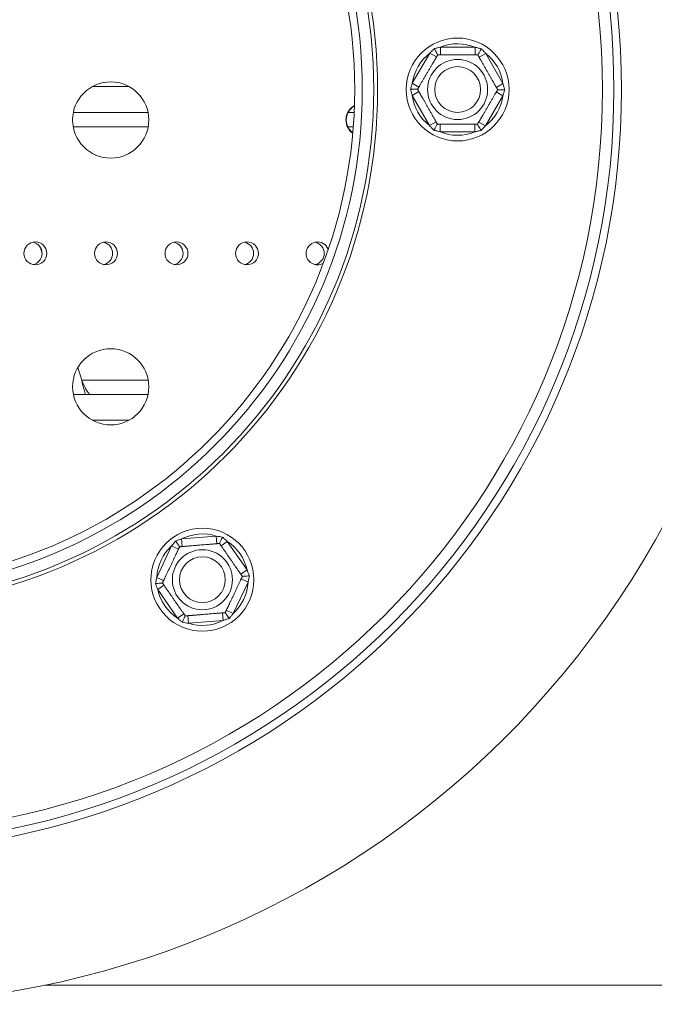
# Model space of a CAD drawing. Units: millimetres. Extents: x 168 to 5355, y 60 to 4143.
# Drawn here: x 1462 to 1560, y 885 to 1037 of the extents above; entities that cross this region are included whole.
import ezdxf

# ---------------------------------------------------------------- set-up
doc = ezdxf.new("R2010")
doc.units = ezdxf.units.MM
doc.header["$LTSCALE"] = 20

msp = doc.modelspace()

# ---------------------------------------------------------------- linework, layer by layer
at = {"color": 7, "linetype": 'Continuous', "lineweight": 15}
for p, q in [((1526.7119924, 1032.2884211), (1526.7058436, 1031.1119666)), ((1526.7119924, 1032.2884211), (1532.0761606, 1032.260385)), ((1532.0761606, 1032.260385), (1532.0700118, 1031.0839304)), ((1522.3692723, 1026.7235517), (1525.0756364, 1031.3550395)), ((1525.0756364, 1031.3550395), (1526.0914015, 1030.7614872)), ((1533.7026707, 1031.3099499), (1532.6807568, 1030.7270476)), ((1533.7026707, 1031.3099499), (1536.3604749, 1026.6504259)), ((1522.3692723, 1026.7235517), (1523.3850374, 1026.1299994)), ((1536.3604749, 1026.6504259), (1535.338561, 1026.0675236)), ((1523.3813403, 1025.4226372), (1522.3594264, 1024.839735)), ((1525.0172305, 1020.180211), (1522.3594264, 1024.839735)), ((1536.350629, 1024.7666092), (1533.6442649, 1020.1351214)), ((1535.3348639, 1025.3601615), (1536.350629, 1024.7666092)), ((1470.0670336, 1022.2156687), (1481.5940442, 1022.2156687)), ((1512.4815759, 1022.2156687), (1513.3961063, 1022.2156687)), ((1526.0391444, 1020.7631133), (1525.0172305, 1020.180211)), ((1526.6498895, 1020.4062304), (1526.6437407, 1019.2297759)), ((1532.0140577, 1020.3781943), (1532.0079089, 1019.2017398)), ((1532.6284998, 1020.7286736), (1533.6442649, 1020.1351214)), ((1532.0079089, 1019.2017398), (1526.6437407, 1019.2297759)), ((1465.2423036, 1000.4509628), (1464.928299, 1001.4557775)), ((1471.3525977, 980.8980216), (1470.7497516, 982.8271291)), ((1481.5940442, 978.6862569), (1470.0670336, 978.6862569)), ((1486.7703087, 956.3816364), (1492.1165081, 956.821225)), ((1486.7703087, 956.3816364), (1486.866718, 955.2091227)), ((1492.1165081, 956.821225), (1492.2129175, 955.6487113)), ((1493.8196648, 956.0161663), (1492.8524428, 955.3464165)), ((1493.8196648, 956.0161663), (1496.8734594, 951.6060161)), ((1482.9291243, 950.45945), (1485.2215291, 955.3091888)), ((1486.2851603, 954.8064249), (1485.2215291, 955.3091888)), ((1496.8734594, 951.6060161), (1495.9062375, 950.9362663)), ((1483.9927556, 949.9566861), (1482.9291243, 950.45945)), ((1497.0278364, 949.7285098), (1494.7354316, 944.878771)), ((1497.0278364, 949.7285098), (1495.9642051, 950.2312737)), ((1484.0507232, 949.2516935), (1483.0835013, 948.5819437)), ((1486.1372959, 944.1717935), (1483.0835013, 948.5819437)), ((1494.7354316, 944.878771), (1493.6718004, 945.3815348)), ((1487.1045179, 944.8415432), (1486.1372959, 944.1717935)), ((1487.7440432, 944.5392484), (1487.8404526, 943.3667348)), ((1493.186652, 943.8063234), (1487.8404526, 943.3667348)), ((1493.0902427, 944.978837), (1493.186652, 943.8063234))]:
    msp.add_line(p, q, dxfattribs=at)
at = {"color": 8, "linetype": 'Continuous', "lineweight": 15}
for p, q in [((1478.667663, 1026.1921393), (1472.9934147, 1026.1921393)), ((1481.6210693, 1020.003904), (1470.0400085, 1020.003904)), ((1513.2617782, 1020.003904), (1512.4108625, 1020.003904)), ((1471.3525977, 980.8980216), (1481.6210693, 980.8980216)), ((1472.9934147, 974.7097863), (1478.667663, 974.7097863)), ((2357.0070095, 887.5097863), (1465.6740517, 887.5097863))]:
    msp.add_line(p, q, dxfattribs=at)
at = {"color": 7, "linetype": 'Continuous', "lineweight": 15}
for centre, radius in [((1437.0070095, 1025.7450804), 117.6470588), ((1437.0070095, 1025.7450804), 116.4705882), ((1437.0070095, 1025.7450804), 114.7058824), ((1437.0070095, 1025.7450804), 79.4117647), ((1437.0070095, 1025.7450804), 77.6470588), ((1437.0070095, 1025.7450804), 76.4705882), ((1529.3599506, 1025.7450804), 7.9411765), ((1529.3599506, 1025.7450804), 4.635783), ((1529.3599506, 1025.7450804), 3.5294118), ((1475.8305389, 1021.0391981), 5.8823529), ((1464.2128918, 1000.4509628), 1.7647059), ((1475.0952448, 1000.4509628), 1.7647059), ((1485.9775977, 1000.4509628), 1.7647059), ((1496.8599506, 1000.4509628), 1.7647059), ((1475.8305389, 979.8627275), 5.8823529), ((1489.9784804, 950.0939799), 7.9411765), ((1489.9784804, 950.0939799), 4.635783), ((1489.9784804, 950.0939799), 3.5294118)]:
    msp.add_circle(centre, radius, dxfattribs=at)
for centre, radius, start, end in [((1437.0070095, 1025.7450804), 141.1764706, 56.835387117, 53.970523533), ((1437.0070095, 1025.7450804), 80, 270.042129253, 89.957870747), ((1529.3599506, 1025.7450804), 7.0588235, 67.368898232, 112.032188251), ((1529.3599506, 1025.7450804), 7.0588235, 127.368898232, 172.032188251), ((1529.3599506, 1025.7450804), 7.0588235, 7.368898232, 52.032188251), ((1529.3599506, 1025.7450804), 7.0588235, 187.368898232, 232.032188251), ((1529.3599506, 1025.7450804), 7.0588235, 307.368898232, 352.032188251), ((1514.6540683, 1021.0391981), 2.5294118, 118.75909643, 180), ((1514.6540683, 1021.0391981), 2.4705882, 119.570904575, 180), ((1514.6540683, 1021.0391981), 2.5294118, 180, 234.304445052), ((1514.6540683, 1021.0391981), 2.4705882, 180, 233.492636907), ((1529.3599506, 1025.7450804), 7.0588235, 247.368898232, 292.032188251), ((1463.4775977, 1000.4509628), 1.7647059, 282.02469918, 77.975300819), ((1474.3599506, 1000.4509628), 1.7647059, 282.024699181, 77.975300819), ((1485.2423036, 1000.4509628), 1.7647059, 282.024699181, 77.975300819), ((1496.1246565, 1000.4509628), 1.7647059, 282.02469918, 77.975300819), ((1507.7423036, 1000.4509628), 1.7647059, 20.906049163, 180), ((1507.0070095, 1000.4509628), 1.7647059, 282.02469918, 77.975300819), ((1507.7423036, 1000.4509628), 1.7647059, 180, 299.741033475), ((1489.9784804, 950.0939799), 7.0588235, 72.368898232, 117.032188251), ((1489.9784804, 950.0939799), 7.0588235, 12.368898232, 57.032188251), ((1489.9784804, 950.0939799), 7.0588235, 132.368898232, 177.032188251), ((1489.9784804, 950.0939799), 7.0588235, 312.368898232, 357.032188251), ((1489.9784804, 950.0939799), 7.0588235, 192.368898232, 237.032188251), ((1489.9784804, 950.0939799), 7.0588235, 252.368898232, 297.032188251)]:
    msp.add_arc(centre, radius, start, end, dxfattribs=at)
for points, knots in [([(1525.0756364, 1031.3550395), (1525.1872598, 1031.4741883), (1525.4106827, 1031.7126739), (1525.6438101, 1031.9411714), (1525.7604657, 1032.0555103)], [0, 0, 0, 0, 0.4996057629, 1, 1, 1, 1]), ([(1525.7604657, 1032.0555103), (1525.9179979, 1032.0976511), (1526.233344, 1032.182008), (1526.552348, 1032.2529289), (1526.7119924, 1032.2884211)], [0, 0, 0, 0, 0.4995534205, 1, 1, 1, 1]), ([(1525.7604657, 1032.0555103), (1525.761623, 1032.0534814), (1525.7884614, 1032.0064296), (1525.8866202, 1031.8343428), (1526.0366783, 1031.5712688), (1526.1823584, 1031.31587), (1526.2784353, 1031.1474329), (1526.2911046, 1031.1252218), (1526.2974479, 1031.1141011)], [0, 0, 0, 0, 0.0041615796, 0.0965099095, 0.3575047938, 0.5815074268, 0.7904673302, 1, 1, 1, 1]), ([(1532.0761606, 1032.260385), (1532.2351581, 1032.2232907), (1532.5534042, 1032.1490436), (1532.8678526, 1032.0613981), (1533.0252007, 1032.0175408)], [0, 0, 0, 0, 0.4996057629, 1, 1, 1, 1]), ([(1533.0252007, 1032.0175408), (1533.0240223, 1032.0155241), (1532.9966935, 1031.9687554), (1532.8967413, 1031.7977041), (1532.7439416, 1031.5362129), (1532.5955998, 1031.2823509), (1532.4977674, 1031.1149272), (1532.4848667, 1031.0928498), (1532.4784075, 1031.0817959)], [0, 0, 0, 0, 0.0041615796, 0.0965099095, 0.3575047938, 0.5815074268, 0.7904673302, 1, 1, 1, 1]), ([(1533.0252007, 1032.0175408), (1533.1404619, 1031.9021843), (1533.3711901, 1031.671265), (1533.5921114, 1031.4304599), (1533.7026707, 1031.3099499)], [0, 0, 0, 0, 0.4995534205, 1, 1, 1, 1]), ([(1523.178991, 1025.7773856), (1523.1800857, 1025.7792589), (1523.1822816, 1025.7830169), (1523.2001822, 1025.8136508), (1523.2291533, 1025.8632299), (1523.2700493, 1025.9332166), (1523.3220476, 1026.0222029), (1523.3850783, 1026.1300694), (1523.4599729, 1026.2582389), (1523.546024, 1026.4055009), (1523.6423955, 1026.5704245), (1523.7491789, 1026.7531665), (1523.8672716, 1026.9552622), (1523.9901668, 1027.1655768), (1524.1555674, 1027.4486322), (1524.3282857, 1027.7442106), (1524.5029967, 1028.0431991), (1524.6704081, 1028.3296956), (1524.8346195, 1028.6107158), (1524.9944893, 1028.8843062), (1525.1479088, 1029.1468578), (1525.2943599, 1029.3974843), (1525.4342594, 1029.6368988), (1525.5709538, 1029.8708284), (1525.698644, 1030.0893488), (1525.8165545, 1030.2911328), (1525.9304562, 1030.4860563), (1526.0309797, 1030.6580855), (1526.1160503, 1030.8036695), (1526.1724603, 1030.9002057), (1526.2199439, 1030.9814661), (1526.2565359, 1031.044087), (1526.289271, 1031.1001078), (1526.2942848, 1031.1086879), (1526.2974479, 1031.1141011)], [0, 0, 0, 0, 0.0284804487, 0.0571322943, 0.0863259181, 0.1157085797, 0.1441957872, 0.1728674662, 0.2021383069, 0.2316253532, 0.2604587232, 0.2895212859, 0.3193538292, 0.3494743769, 0.3754847228, 0.4285939628, 0.4558019421, 0.4789940323, 0.5262488888, 0.5503762509, 0.5725043374, 0.6174660288, 0.6403368037, 0.6634473687, 0.7103376897, 0.7341475045, 0.7595257803, 0.8110086875, 0.8371482259, 0.8650970063, 0.8932199233, 0.9218768302, 0.9507126142, 1, 1, 1, 1]), ([(1526.2974479, 1031.1141011), (1526.2991874, 1031.114092), (1526.302675, 1031.1140737), (1526.331058, 1031.1139254), (1526.3768652, 1031.113686), (1526.4456101, 1031.1133267), (1526.5405409, 1031.1128305), (1526.6665024, 1031.1121722), (1526.8196264, 1031.1113719), (1526.9947956, 1031.1104563), (1527.1882392, 1031.1094453), (1527.3983289, 1031.1083472), (1527.6312117, 1031.1071301), (1527.8739212, 1031.1058615), (1528.1206343, 1031.1045721), (1528.3689664, 1031.1032742), (1528.6307466, 1031.101906), (1528.8909595, 1031.1005459), (1529.1444774, 1031.0992209), (1529.3860576, 1031.0979583), (1529.6270042, 1031.096699), (1529.8667512, 1031.0954459), (1530.105881, 1031.0941961), (1530.338799, 1031.0929787), (1530.5627178, 1031.0918084), (1530.777406, 1031.0906863), (1530.9847574, 1031.0896026), (1531.183316, 1031.0885648), (1531.3709655, 1031.087584), (1531.5473414, 1031.0866622), (1531.7113047, 1031.0858052), (1531.8652983, 1031.0850004), (1532.0066852, 1031.0842614), (1532.1338229, 1031.0835969), (1532.2427857, 1031.0830274), (1532.3574312, 1031.0824282), (1532.4565141, 1031.0819104), (1532.4710607, 1031.0818343), (1532.4784075, 1031.0817959)], [0, 0, 0, 0, 0.0255002027, 0.0511231473, 0.077129933, 0.1032693936, 0.1337042008, 0.1643618975, 0.1957484582, 0.2273994938, 0.2563777663, 0.2855869665, 0.3155719357, 0.3458470682, 0.3719577982, 0.39828489, 0.4253341352, 0.4526495451, 0.4762395987, 0.5000158758, 0.5232451657, 0.546652962, 0.5706172162, 0.594769314, 0.6179964041, 0.6413811291, 0.6652410601, 0.6892556356, 0.7134239079, 0.7377367172, 0.7624824022, 0.7873686045, 0.8141294498, 0.8410534584, 0.8684728115, 0.8960559781, 0.9475029184, 1, 1, 1, 1]), ([(1532.4784075, 1031.0817959), (1532.4794825, 1031.0799113), (1532.4816391, 1031.0761305), (1532.4992185, 1031.0453112), (1532.5276698, 1030.9954319), (1532.567832, 1030.9250216), (1532.6188972, 1030.8354967), (1532.680797, 1030.7269772), (1532.7543478, 1030.5980318), (1532.8388549, 1030.4498784), (1532.9334972, 1030.2839564), (1533.0383646, 1030.1001082), (1533.1543384, 1029.8967891), (1533.2750285, 1029.6852015), (1533.4374613, 1029.4004327), (1533.6070806, 1029.103065), (1533.7786567, 1028.8022666), (1533.9430643, 1028.5140359), (1534.1043292, 1028.2313145), (1534.2613306, 1027.9560679), (1534.4119972, 1027.691927), (1534.5558205, 1027.4397834), (1534.6932098, 1027.1989196), (1534.8274516, 1026.963574), (1534.9528507, 1026.7437308), (1535.0686455, 1026.5407253), (1535.1805035, 1026.3446218), (1535.2792233, 1026.1715513), (1535.3627675, 1026.0250861), (1535.4181653, 1025.9279654), (1535.464797, 1025.8462132), (1535.5007324, 1025.7832132), (1535.5328802, 1025.7268533), (1535.5378039, 1025.7182212), (1535.5409103, 1025.7127753)], [0, 0, 0, 0, 0.0284804487, 0.0571322943, 0.0863259181, 0.1157085797, 0.1441957872, 0.1728674662, 0.2021383069, 0.2316253532, 0.2604587232, 0.2895212859, 0.3193538292, 0.3494743769, 0.3754847228, 0.4285939628, 0.4558019421, 0.4789940323, 0.5262488888, 0.5503762509, 0.5725043374, 0.6174660288, 0.6403368037, 0.6634473687, 0.7103376897, 0.7341475045, 0.7595257803, 0.8110086875, 0.8371482259, 0.8650970063, 0.8932199233, 0.9218768302, 0.9507126142, 1, 1, 1, 1]), ([(1522.0952156, 1025.78305), (1522.1374867, 1025.9405473), (1522.2221045, 1026.2558235), (1522.3201872, 1026.5675495), (1522.3692723, 1026.7235517)], [0, 0, 0, 0, 0.4995534205, 1, 1, 1, 1]), ([(1523.178991, 1025.7773856), (1523.1661885, 1025.7774525), (1523.1406185, 1025.7775861), (1522.9467092, 1025.7785996), (1522.6526874, 1025.7801363), (1522.3498295, 1025.7817192), (1522.1517186, 1025.7827547), (1522.0975513, 1025.7830378), (1522.0952156, 1025.78305)], [0, 0, 0, 0, 0.2095326698, 0.4184925732, 0.6424952062, 0.9034900905, 0.9958384204, 1, 1, 1, 1]), ([(1522.3594264, 1024.839735), (1522.3120523, 1024.9959781), (1522.2172291, 1025.3087108), (1522.1359081, 1025.6248538), (1522.0952156, 1025.78305)], [0, 0, 0, 0, 0.49960576292, 1, 1, 1, 1]), ([(1526.2414938, 1020.4083649), (1526.2404187, 1020.4102496), (1526.2382622, 1020.4140303), (1526.2206828, 1020.4448497), (1526.1922315, 1020.494729), (1526.1520693, 1020.5651393), (1526.1010041, 1020.6546642), (1526.0391043, 1020.7631837), (1525.9655535, 1020.8921291), (1525.8810464, 1021.0402825), (1525.7864041, 1021.2062044), (1525.6815367, 1021.3900526), (1525.5655629, 1021.5933717), (1525.4448728, 1021.8049594), (1525.28244, 1022.0897282), (1525.1128207, 1022.3870959), (1524.9412445, 1022.6878943), (1524.776837, 1022.976125), (1524.615572, 1023.2588464), (1524.4585707, 1023.534093), (1524.3079041, 1023.7982339), (1524.1640807, 1024.0503775), (1524.0266914, 1024.2912412), (1523.8924497, 1024.5265869), (1523.7670506, 1024.7464301), (1523.6512557, 1024.9494356), (1523.5393978, 1025.1455391), (1523.440678, 1025.3186095), (1523.3571338, 1025.4650748), (1523.301736, 1025.5621954), (1523.2551043, 1025.6439477), (1523.2191689, 1025.7069477), (1523.1870211, 1025.7633076), (1523.1820974, 1025.7719396), (1523.178991, 1025.7773856)], [0, 0, 0, 0, 0.0284804487, 0.0571322943, 0.0863259181, 0.1157085797, 0.1441957872, 0.1728674662, 0.2021383069, 0.2316253532, 0.2604587232, 0.2895212859, 0.3193538292, 0.3494743769, 0.3754847228, 0.4285939628, 0.4558019421, 0.4789940323, 0.5262488888, 0.5503762509, 0.5725043374, 0.6174660288, 0.6403368037, 0.6634473687, 0.7103376897, 0.7341475045, 0.7595257803, 0.8110086875, 0.8371482259, 0.8650970063, 0.8932199233, 0.9218768302, 0.9507126142, 1, 1, 1, 1]), ([(1535.5409103, 1025.7127753), (1535.5398156, 1025.710902), (1535.5376197, 1025.707144), (1535.519719, 1025.6765101), (1535.490748, 1025.6269309), (1535.4498519, 1025.5569443), (1535.3978537, 1025.467958), (1535.334823, 1025.3600915), (1535.2599284, 1025.231922), (1535.1738773, 1025.08466), (1535.0775058, 1024.9197364), (1534.9707223, 1024.7369944), (1534.8526297, 1024.5348986), (1534.7297345, 1024.3245841), (1534.5643339, 1024.0415287), (1534.3916155, 1023.7459503), (1534.2169046, 1023.4469618), (1534.0494932, 1023.1604653), (1533.8852818, 1022.8794451), (1533.7254119, 1022.6058546), (1533.5719925, 1022.343303), (1533.4255414, 1022.0926766), (1533.2856419, 1021.8532621), (1533.1489475, 1021.6193325), (1533.0212573, 1021.4008121), (1532.9033468, 1021.1990281), (1532.7894451, 1021.0041045), (1532.6889216, 1020.8320754), (1532.603851, 1020.6864914), (1532.547441, 1020.5899551), (1532.4999574, 1020.5086948), (1532.4633654, 1020.4460738), (1532.4306302, 1020.3900531), (1532.4256165, 1020.381473), (1532.4224534, 1020.3760598)], [0, 0, 0, 0, 0.0284804487, 0.0571322943, 0.0863259181, 0.1157085797, 0.1441957872, 0.1728674662, 0.2021383069, 0.2316253532, 0.2604587232, 0.2895212859, 0.3193538292, 0.3494743769, 0.3754847228, 0.4285939628, 0.4558019421, 0.4789940323, 0.5262488888, 0.5503762509, 0.5725043374, 0.6174660288, 0.6403368037, 0.6634473687, 0.7103376897, 0.7341475045, 0.7595257803, 0.8110086875, 0.8371482259, 0.8650970063, 0.8932199233, 0.9218768302, 0.9507126142, 1, 1, 1, 1]), ([(1536.6246857, 1025.7071109), (1536.62235, 1025.7071231), (1536.5681827, 1025.7074062), (1536.3700718, 1025.7084417), (1536.0672139, 1025.7100246), (1535.7731921, 1025.7115613), (1535.5792827, 1025.7125748), (1535.5537128, 1025.7127084), (1535.5409103, 1025.7127753)], [0, 0, 0, 0, 0.0041615796, 0.0965099095, 0.3575047938, 0.5815074268, 0.7904673302, 1, 1, 1, 1]), ([(1536.6246857, 1025.7071109), (1536.5824146, 1025.5496136), (1536.4977968, 1025.2343374), (1536.3997141, 1024.9226114), (1536.350629, 1024.7666092)], [0, 0, 0, 0, 0.4995534205, 1, 1, 1, 1]), ([(1536.3604749, 1026.6504259), (1536.407849, 1026.4941828), (1536.5026722, 1026.1814501), (1536.5839931, 1025.8653071), (1536.6246857, 1025.7071109)], [0, 0, 0, 0, 0.49960576292, 1, 1, 1, 1]), ([(1525.6947005, 1019.4726201), (1525.5794394, 1019.5879766), (1525.3487111, 1019.8188959), (1525.1277898, 1020.0597009), (1525.0172305, 1020.180211)], [0, 0, 0, 0, 0.4995534205, 1, 1, 1, 1]), ([(1526.2414938, 1020.4083649), (1526.2350346, 1020.3973111), (1526.2221338, 1020.3752337), (1526.1243015, 1020.20781), (1525.9759597, 1019.953948), (1525.8231599, 1019.6924568), (1525.7232078, 1019.5214055), (1525.695879, 1019.4746368), (1525.6947005, 1019.4726201)], [0, 0, 0, 0, 0.2095326698, 0.4184925732, 0.6424952062, 0.9034900905, 0.9958384204, 1, 1, 1, 1]), ([(1532.4224534, 1020.3760598), (1532.4207138, 1020.3760689), (1532.4172263, 1020.3760871), (1532.3888433, 1020.3762355), (1532.3430361, 1020.3764749), (1532.2742911, 1020.3768342), (1532.1793604, 1020.3773304), (1532.0533989, 1020.3779887), (1531.9002749, 1020.378789), (1531.7251057, 1020.3797045), (1531.5316621, 1020.3807156), (1531.3215724, 1020.3818136), (1531.0886896, 1020.3830308), (1530.8459801, 1020.3842993), (1530.599267, 1020.3855888), (1530.3509349, 1020.3868867), (1530.0891547, 1020.3882549), (1529.8289417, 1020.3896149), (1529.5754239, 1020.39094), (1529.3338437, 1020.3922025), (1529.0928971, 1020.3934619), (1528.8531501, 1020.394715), (1528.6140203, 1020.3959648), (1528.3811023, 1020.3971822), (1528.1571835, 1020.3983525), (1527.9424953, 1020.3994746), (1527.7351439, 1020.4005583), (1527.5365852, 1020.4015961), (1527.3489358, 1020.4025768), (1527.1725598, 1020.4034987), (1527.0085966, 1020.4043556), (1526.854603, 1020.4051605), (1526.713216, 1020.4058995), (1526.5860784, 1020.4065639), (1526.4771156, 1020.4071334), (1526.3624701, 1020.4077326), (1526.2633872, 1020.4082505), (1526.2488406, 1020.4083265), (1526.2414938, 1020.4083649)], [0, 0, 0, 0, 0.0255002027, 0.0511231473, 0.077129933, 0.1032693936, 0.1337042008, 0.1643618975, 0.1957484583, 0.2273994938, 0.2563777663, 0.2855869666, 0.3155719357, 0.3458470682, 0.3719577982, 0.39828489, 0.4253341352, 0.4526495451, 0.4762395988, 0.5000158758, 0.5232451658, 0.5466529621, 0.5706172163, 0.5947693141, 0.6179964041, 0.6413811292, 0.6652410602, 0.6892556357, 0.7134239079, 0.7377367173, 0.7624824023, 0.7873686046, 0.8141294498, 0.8410534585, 0.8684728116, 0.8960559781, 0.9475029184, 1, 1, 1, 1]), ([(1532.4224534, 1020.3760598), (1532.4287967, 1020.3649391), (1532.441466, 1020.342728), (1532.5375429, 1020.1742909), (1532.683223, 1019.9188921), (1532.8332811, 1019.655818), (1532.9314398, 1019.4837312), (1532.9582783, 1019.4366795), (1532.9594356, 1019.4346506)], [0, 0, 0, 0, 0.20953266985, 0.41849257319, 0.64249520617, 0.90349009046, 0.99583842044, 1, 1, 1, 1]), ([(1533.6442649, 1020.1351214), (1533.5326415, 1020.0159726), (1533.3092186, 1019.777487), (1533.0760912, 1019.5489894), (1532.9594356, 1019.4346506)], [0, 0, 0, 0, 0.4996057629, 1, 1, 1, 1]), ([(1526.6437407, 1019.2297759), (1526.4847431, 1019.2668702), (1526.1664971, 1019.3411173), (1525.8520487, 1019.4287628), (1525.6947005, 1019.4726201)], [0, 0, 0, 0, 0.4996057629, 1, 1, 1, 1]), ([(1532.9594356, 1019.4346506), (1532.8019034, 1019.3925098), (1532.4865573, 1019.3081529), (1532.1675533, 1019.2372319), (1532.0079089, 1019.2017398)], [0, 0, 0, 0, 0.49955342048, 1, 1, 1, 1]), ([(1471.9287543, 978.6862569), (1471.8618268, 978.9090715), (1471.6697746, 979.5484504), (1471.4777224, 980.3656225), (1471.3525977, 980.8980216)], [0, 0, 0, 0, 0.348485918, 1, 1, 1, 1]), ([(1485.2215291, 955.3091888), (1485.3223432, 955.4376128), (1485.5241305, 955.6946634), (1485.7364559, 955.9426099), (1485.8427023, 956.0666809)], [0, 0, 0, 0, 0.4996057629, 1, 1, 1, 1]), ([(1485.8427023, 956.0666809), (1485.9959623, 956.1223911), (1486.3027562, 956.2339113), (1486.6143651, 956.3323654), (1486.7703087, 956.3816364)], [0, 0, 0, 0, 0.4995534205, 1, 1, 1, 1]), ([(1486.4596904, 955.1756551), (1486.452402, 955.1861806), (1486.4378451, 955.207203), (1486.3274535, 955.3666255), (1486.1600683, 955.6083555), (1485.9876528, 955.8573501), (1485.8748692, 956.020227), (1485.844032, 956.0647606), (1485.8427023, 956.0666809)], [0, 0, 0, 0, 0.2095326698, 0.4184925732, 0.6424952062, 0.9034900905, 0.9958384204, 1, 1, 1, 1]), ([(1492.1165081, 956.821225), (1492.2781336, 956.7981294), (1492.6016397, 956.7519018), (1492.9225303, 956.6919958), (1493.0831021, 956.6620192)], [0, 0, 0, 0, 0.49960576292, 1, 1, 1, 1]), ([(1493.0831021, 956.6620192), (1493.0821039, 956.6599075), (1493.0589553, 956.6109349), (1492.9742916, 956.4318231), (1492.8448637, 956.1580096), (1492.719212, 955.8921847), (1492.6363438, 955.7168715), (1492.6254164, 955.6937537), (1492.6199452, 955.682179)], [0, 0, 0, 0, 0.0041615796, 0.0965099095, 0.3575047938, 0.5815074268, 0.7904673302, 1, 1, 1, 1]), ([(1493.0831021, 956.6620192), (1493.2079786, 956.5571473), (1493.4579549, 956.3472161), (1493.699023, 956.1265819), (1493.8196648, 956.0161663)], [0, 0, 0, 0, 0.49955342048, 1, 1, 1, 1]), ([(1483.8182256, 949.5874559), (1483.8191528, 949.5894176), (1483.8210128, 949.5933526), (1483.8361754, 949.6254301), (1483.8607152, 949.6773456), (1483.8953558, 949.7506303), (1483.9394005, 949.8438098), (1483.9927902, 949.9567594), (1484.0562291, 950.0909687), (1484.129118, 950.2451702), (1484.2107487, 950.4178655), (1484.3011988, 950.6092189), (1484.4012283, 950.8208381), (1484.5053258, 951.0410633), (1484.6454271, 951.3374572), (1484.7917268, 951.6469642), (1484.9397144, 951.9600421), (1485.0815189, 952.2600392), (1485.2206129, 952.554302), (1485.3560294, 952.840785), (1485.4859821, 953.1157089), (1485.6100324, 953.3781456), (1485.7285332, 953.6288422), (1485.8443192, 953.8737953), (1485.9524782, 954.1026131), (1486.0523534, 954.3139058), (1486.1488329, 954.5180148), (1486.2339805, 954.6981505), (1486.3060389, 954.8505949), (1486.3538206, 954.9516803), (1486.3940412, 955.0367699), (1486.4250362, 955.1023417), (1486.4527642, 955.1610024), (1486.4570111, 955.1699868), (1486.4596904, 955.1756551)], [0, 0, 0, 0, 0.02848044872, 0.05713229429, 0.08632591806, 0.11570857967, 0.14419578724, 0.17286746619, 0.20213830695, 0.23162535319, 0.26045872321, 0.28952128591, 0.31935382922, 0.34947437693, 0.37548472282, 0.42859396276, 0.45580194212, 0.47899403234, 0.52624888876, 0.55037625087, 0.57250433737, 0.61746602881, 0.64033680375, 0.66344736866, 0.71033768972, 0.7341475045, 0.75952578028, 0.81100868749, 0.83714822593, 0.86509700625, 0.89321992329, 0.92187683023, 0.95071261417, 1, 1, 1, 1]), ([(1486.4596904, 955.1756551), (1486.4618528, 955.1758329), (1486.4661907, 955.1761895), (1486.5015519, 955.1790971), (1486.5587819, 955.1838028), (1486.6395686, 955.1904455), (1486.7422868, 955.1988914), (1486.8667989, 955.2091294), (1487.0147469, 955.2212943), (1487.1847338, 955.2352714), (1487.3751077, 955.2509248), (1487.5860497, 955.2682694), (1487.819332, 955.2874509), (1488.0621014, 955.3074125), (1488.3888366, 955.3342782), (1488.7300275, 955.3623324), (1489.0751546, 955.3907103), (1489.405862, 955.4179026), (1489.7302481, 955.4445751), (1490.0460578, 955.4705424), (1490.3491253, 955.4954619), (1490.6384273, 955.5192497), (1490.9147873, 955.5419732), (1491.1848159, 955.5641762), (1491.4370575, 955.5849166), (1491.6699799, 955.6040686), (1491.8949832, 955.6225694), (1492.0935592, 955.6388972), (1492.2616091, 955.652715), (1492.3730424, 955.6618775), (1492.4668425, 955.6695902), (1492.5391269, 955.6755337), (1492.6037925, 955.6808509), (1492.6136967, 955.6816652), (1492.6199452, 955.682179)], [0, 0, 0, 0, 0.0284804487, 0.0571322943, 0.0863259181, 0.1157085797, 0.1441957872, 0.1728674662, 0.2021383069, 0.2316253532, 0.2604587232, 0.2895212859, 0.3193538292, 0.3494743769, 0.3754847228, 0.4285939628, 0.4558019421, 0.4789940323, 0.5262488888, 0.5503762509, 0.5725043374, 0.6174660288, 0.6403368037, 0.6634473687, 0.7103376897, 0.7341475045, 0.7595257803, 0.8110086875, 0.8371482259, 0.8650970063, 0.8932199233, 0.9218768302, 0.9507126142, 1, 1, 1, 1]), ([(1492.6199452, 955.682179), (1492.6209355, 955.6807488), (1492.6229209, 955.6778815), (1492.6390792, 955.6545465), (1492.665157, 955.616886), (1492.7042932, 955.5603674), (1492.7583368, 955.4823201), (1492.8300461, 955.3787609), (1492.9172188, 955.25287), (1493.0169418, 955.1088547), (1493.1270683, 954.949815), (1493.2466713, 954.7770898), (1493.3792503, 954.5856253), (1493.5174237, 954.3860817), (1493.6578762, 954.1832465), (1493.7992505, 953.9790803), (1493.9482806, 953.7638578), (1494.0964186, 953.5499237), (1494.2407451, 953.341494), (1494.3782755, 953.1428789), (1494.5154452, 952.9447847), (1494.651932, 952.7476767), (1494.7880674, 952.5510762), (1494.9206665, 952.3595827), (1495.0481424, 952.1754879), (1495.1703633, 951.998982), (1495.2884075, 951.8285081), (1495.4014459, 951.6652631), (1495.5082738, 951.5109871), (1495.6086838, 951.3659797), (1495.7020273, 951.2311773), (1495.7896951, 951.1045715), (1495.870186, 950.9883302), (1495.9425648, 950.883804), (1496.0045968, 950.7942203), (1496.0698639, 950.6999645), (1496.1262713, 950.6185035), (1496.1345527, 950.606544), (1496.1387351, 950.6005038)], [0, 0, 0, 0, 0.0255002027, 0.0511231473, 0.077129933, 0.1032693936, 0.1337042008, 0.1643618975, 0.1957484582, 0.2273994938, 0.2563777663, 0.2855869665, 0.3155719357, 0.3458470682, 0.3719577982, 0.39828489, 0.4253341352, 0.4526495451, 0.4762395987, 0.5000158758, 0.5232451657, 0.546652962, 0.5706172162, 0.594769314, 0.6179964041, 0.6413811291, 0.6652410601, 0.6892556356, 0.7134239079, 0.7377367172, 0.7624824022, 0.7873686045, 0.8141294498, 0.8410534584, 0.8684728115, 0.8960559781, 0.9475029184, 1, 1, 1, 1]), ([(1496.8734594, 951.6060161), (1496.9342708, 951.4544965), (1497.0559895, 951.1512182), (1497.1645547, 950.8433658), (1497.2188802, 950.6893182)], [0, 0, 0, 0, 0.4996057629, 1, 1, 1, 1]), ([(1482.7380805, 949.4986415), (1482.766464, 949.6592237), (1482.8232817, 949.9806751), (1482.8938224, 950.2997633), (1482.9291243, 950.45945)], [0, 0, 0, 0, 0.4995534205, 1, 1, 1, 1]), ([(1496.1387351, 950.6005038), (1496.1378079, 950.5985422), (1496.1359479, 950.5946071), (1496.1207853, 950.5625296), (1496.0962455, 950.5106142), (1496.0616049, 950.4373295), (1496.0175602, 950.3441499), (1495.9641705, 950.2312004), (1495.9007316, 950.0969911), (1495.8278427, 949.9427896), (1495.746212, 949.7700943), (1495.6557619, 949.5787409), (1495.5557324, 949.3671217), (1495.4516349, 949.1468964), (1495.3115336, 948.8505026), (1495.1652339, 948.5409955), (1495.0172463, 948.2279177), (1494.8754418, 947.9279205), (1494.7363478, 947.6336577), (1494.6009313, 947.3471748), (1494.4709786, 947.0722509), (1494.3469283, 946.8098141), (1494.2284275, 946.5591176), (1494.1126415, 946.3141645), (1494.0044825, 946.0853467), (1493.9046073, 945.8740539), (1493.8081278, 945.6699449), (1493.7229802, 945.4898092), (1493.6509218, 945.3373648), (1493.6031401, 945.2362795), (1493.5629195, 945.1511899), (1493.5319245, 945.085618), (1493.5041965, 945.0269574), (1493.4999496, 945.0179729), (1493.4972703, 945.0123047)], [0, 0, 0, 0, 0.0284804487, 0.0571322943, 0.0863259181, 0.1157085797, 0.1441957872, 0.1728674662, 0.2021383069, 0.2316253532, 0.2604587232, 0.2895212859, 0.3193538292, 0.3494743769, 0.3754847228, 0.4285939628, 0.4558019421, 0.4789940323, 0.5262488888, 0.5503762509, 0.5725043374, 0.6174660288, 0.6403368037, 0.6634473687, 0.7103376897, 0.7341475045, 0.7595257803, 0.8110086875, 0.8371482259, 0.8650970063, 0.8932199233, 0.9218768302, 0.9507126142, 1, 1, 1, 1]), ([(1497.2188802, 950.6893182), (1497.2165523, 950.6891268), (1497.1625664, 950.6846878), (1496.9651192, 950.6684528), (1496.6632758, 950.6436339), (1496.3702389, 950.6195391), (1496.1769791, 950.6036484), (1496.1514948, 950.601553), (1496.1387351, 950.6005038)], [0, 0, 0, 0, 0.0041615796, 0.0965099095, 0.3575047938, 0.5815074268, 0.7904673302, 1, 1, 1, 1]), ([(1497.2188802, 950.6893182), (1497.1904967, 950.5287361), (1497.133679, 950.2072847), (1497.0631383, 949.8881964), (1497.0278364, 949.7285098)], [0, 0, 0, 0, 0.4995534205, 1, 1, 1, 1]), ([(1483.8182256, 949.5874559), (1483.805466, 949.5864068), (1483.7799816, 949.5843113), (1483.5867218, 949.5684207), (1483.2936849, 949.5443258), (1482.9918415, 949.5195069), (1482.7943943, 949.5032719), (1482.7404085, 949.498833), (1482.7380805, 949.4986415)], [0, 0, 0, 0, 0.2095326698, 0.4184925732, 0.6424952062, 0.9034900905, 0.9958384204, 1, 1, 1, 1]), ([(1483.0835013, 948.5819437), (1483.0226899, 948.7334632), (1482.9009712, 949.0367415), (1482.792406, 949.344594), (1482.7380805, 949.4986415)], [0, 0, 0, 0, 0.4996057629, 1, 1, 1, 1]), ([(1487.3370156, 944.5057808), (1487.3360252, 944.507211), (1487.3340398, 944.5100782), (1487.3178815, 944.5334133), (1487.2918037, 944.5710737), (1487.2526675, 944.6275923), (1487.1986239, 944.7056397), (1487.1269146, 944.8091989), (1487.0397419, 944.9350897), (1486.9400189, 945.0791051), (1486.8298924, 945.2381447), (1486.7102894, 945.41087), (1486.5777104, 945.6023345), (1486.439537, 945.8018781), (1486.2990845, 946.0047132), (1486.1577102, 946.2088794), (1486.0086801, 946.424102), (1485.8605421, 946.638036), (1485.7162156, 946.8464657), (1485.5786851, 947.0450808), (1485.4415155, 947.2431751), (1485.3050287, 947.4402831), (1485.1688933, 947.6368836), (1485.0362942, 947.8283771), (1484.9088183, 948.0124719), (1484.7865974, 948.1889778), (1484.6685532, 948.3594517), (1484.5555148, 948.5226967), (1484.4486869, 948.6769726), (1484.3482769, 948.8219801), (1484.2549334, 948.9567825), (1484.1672656, 949.0833883), (1484.0867747, 949.1996295), (1484.0143959, 949.3041557), (1483.9523639, 949.3937395), (1483.8870968, 949.4879952), (1483.8306894, 949.5694563), (1483.8224081, 949.5814158), (1483.8182256, 949.5874559)], [0, 0, 0, 0, 0.0255002027, 0.0511231473, 0.077129933, 0.1032693936, 0.1337042008, 0.1643618975, 0.1957484583, 0.2273994938, 0.2563777663, 0.2855869666, 0.3155719357, 0.3458470682, 0.3719577982, 0.39828489, 0.4253341352, 0.4526495451, 0.4762395988, 0.5000158758, 0.5232451658, 0.5466529621, 0.5706172163, 0.5947693141, 0.6179964041, 0.6413811292, 0.6652410602, 0.6892556357, 0.7134239079, 0.7377367173, 0.7624824023, 0.7873686046, 0.8141294498, 0.8410534585, 0.8684728116, 0.8960559781, 0.9475029184, 1, 1, 1, 1]), ([(1486.8738586, 943.5259405), (1486.7489821, 943.6308124), (1486.4990058, 943.8407437), (1486.2579377, 944.0613779), (1486.1372959, 944.1717935)], [0, 0, 0, 0, 0.4995534205, 1, 1, 1, 1]), ([(1487.3370156, 944.5057808), (1487.3315443, 944.494206), (1487.3206169, 944.4710883), (1487.2377487, 944.295775), (1487.112097, 944.0299502), (1486.9826691, 943.7561367), (1486.8980054, 943.5770248), (1486.8748568, 943.5280523), (1486.8738586, 943.5259405)], [0, 0, 0, 0, 0.2095326698, 0.4184925732, 0.6424952062, 0.9034900905, 0.9958384204, 1, 1, 1, 1]), ([(1493.4972703, 945.0123047), (1493.4951079, 945.0121269), (1493.49077, 945.0117702), (1493.4554088, 945.0088627), (1493.3981788, 945.0041569), (1493.3173921, 944.9975143), (1493.2146739, 944.9890683), (1493.0901618, 944.9788304), (1492.9422138, 944.9666654), (1492.7722269, 944.9526884), (1492.581853, 944.937035), (1492.370911, 944.9196904), (1492.1376287, 944.9005088), (1491.8948593, 944.8805472), (1491.5681241, 944.8536816), (1491.2269332, 944.8256273), (1490.8818061, 944.7972494), (1490.5510987, 944.7700572), (1490.2267126, 944.7433847), (1489.9109029, 944.7174174), (1489.6078354, 944.6924978), (1489.3185334, 944.6687101), (1489.0421734, 944.6459865), (1488.7721448, 944.6237836), (1488.5199032, 944.6030431), (1488.2869808, 944.5838912), (1488.0619775, 944.5653904), (1487.8634015, 944.5490626), (1487.6953516, 944.5352448), (1487.5839183, 944.5260822), (1487.4901182, 944.5183696), (1487.4178338, 944.512426), (1487.3531682, 944.5071089), (1487.343264, 944.5062945), (1487.3370156, 944.5057808)], [0, 0, 0, 0, 0.0284804487, 0.0571322943, 0.0863259181, 0.1157085797, 0.1441957872, 0.1728674662, 0.2021383069, 0.2316253532, 0.2604587232, 0.2895212859, 0.3193538292, 0.3494743769, 0.3754847228, 0.4285939628, 0.4558019421, 0.4789940323, 0.5262488888, 0.5503762509, 0.5725043374, 0.6174660288, 0.6403368037, 0.6634473687, 0.7103376897, 0.7341475045, 0.7595257803, 0.8110086875, 0.8371482259, 0.8650970063, 0.8932199233, 0.9218768302, 0.9507126142, 1, 1, 1, 1]), ([(1494.1142584, 944.1212789), (1493.9609984, 944.0655686), (1493.6542045, 943.9540485), (1493.3425956, 943.8555944), (1493.186652, 943.8063234)], [0, 0, 0, 0, 0.4995534205, 1, 1, 1, 1]), ([(1494.1142584, 944.1212789), (1494.1129287, 944.1231992), (1494.0820915, 944.1677328), (1493.9693079, 944.3306097), (1493.7968924, 944.5796042), (1493.6295072, 944.8213342), (1493.5191156, 944.9807568), (1493.5045587, 945.0017791), (1493.4972703, 945.0123047)], [0, 0, 0, 0, 0.0041615796, 0.0965099095, 0.3575047938, 0.5815074268, 0.7904673302, 1, 1, 1, 1]), ([(1494.7354316, 944.878771), (1494.6346175, 944.750347), (1494.4328302, 944.4932963), (1494.2205048, 944.2453499), (1494.1142584, 944.1212789)], [0, 0, 0, 0, 0.4996057629, 1, 1, 1, 1]), ([(1487.8404526, 943.3667348), (1487.6788271, 943.3898303), (1487.355321, 943.436058), (1487.0344304, 943.4959639), (1486.8738586, 943.5259405)], [0, 0, 0, 0, 0.49960576292, 1, 1, 1, 1])]:
    msp.add_open_spline(points, degree=3, knots=knots, dxfattribs=at)
msp.add_open_spline([(1472.8540942, 978.6862569), (1472.7289695, 978.7195032), (1472.4787201, 978.7859958), (1472.1033459, 979.2974647), (1471.7279718, 980.0285523), (1471.4777224, 980.6081985), (1471.3525977, 980.8980216)], degree=3, dxfattribs=at)

doc.saveas('drawing.dxf')
